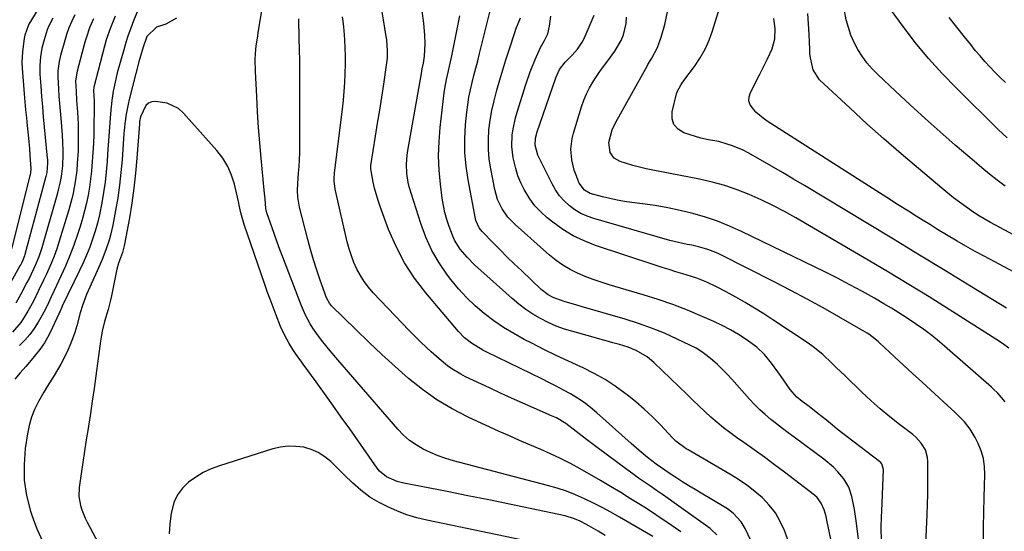
# Model space of a CAD drawing. Units: inches. Extents: x 1841548 to 1846976, y 463402 to 468690.
# Drawn here: x 1842188 to 1842553, y 467214 to 467404 of the extents above; entities that cross this region are included whole.
import ezdxf

# ---------------------------------------------------------------- set-up
doc = ezdxf.new("R2010")
doc.units = ezdxf.units.IN
doc.header["$MEASUREMENT"] = 0
doc.layers.add('7', color=7, linetype='Continuous')
doc.layers.add('8', color=7, linetype='Continuous')

msp = doc.modelspace()

# ---------------------------------------------------------------- linework, layer by layer
at = {"layer": '7', "color": 18}
for points in [[(1842216.62, 467443.36, 1852), (1842191.56, 467402.3, 1852), (1842191.27, 467401.79, 1852), (1842190.04, 467398.33, 1852), (1842189.8, 467397.1, 1852), (1842189.12, 467392.24, 1852), (1842188.97, 467388.16, 1852), (1842189.06, 467386.11, 1852), (1842189.82, 467376.56, 1852), (1842190.07, 467373.6, 1852), (1842190.33, 467370.64, 1852), (1842190.62, 467367.68, 1852), (1842190.92, 467364.73, 1852), (1842191.26, 467361.39, 1852), (1842191.5, 467358.81, 1852), (1842191.71, 467356.24, 1852), (1842191.91, 467353.66, 1852), (1842192.23, 467348.9, 1852), (1842192.14, 467347.3, 1852), (1842192, 467346.52, 1852), (1842191.91, 467346.13, 1852), (1842185.06, 467319.16, 1852)], [(1842554.15, 467360.29, 1872), (1842550.85, 467363.37, 1872), (1842535.38, 467378.62, 1872), (1842530.13, 467384.05, 1872), (1842525.06, 467389.65, 1872), (1842520.28, 467395.48, 1872), (1842515.68, 467401.47, 1872), (1842508.06, 467411.92, 1872)], [(1842232.02, 467407.75, 1842), (1842230.31, 467403.56, 1842), (1842229.29, 467400.92, 1842), (1842228.34, 467398.26, 1842), (1842227.48, 467395.57, 1842), (1842226.68, 467392.86, 1842), (1842224.31, 467384.27, 1842), (1842223.47, 467380.9, 1842), (1842222.78, 467377.5, 1842), (1842222.27, 467374.06, 1842), (1842221.92, 467370.6, 1842), (1842221.7, 467367.47, 1842), (1842221.46, 467364.16, 1842), (1842221.22, 467360.86, 1842), (1842220.98, 467357.56, 1842), (1842220.74, 467354.26, 1842), (1842220.54, 467351.49, 1842), (1842220.19, 467347.65, 1842), (1842219.77, 467343.82, 1842), (1842219.21, 467340, 1842), (1842218.58, 467336.2, 1842), (1842217.69, 467331.73, 1842), (1842216.96, 467328.67, 1842), (1842216.1, 467325.65, 1842), (1842215.15, 467322.65, 1842), (1842214.08, 467319.69, 1842), (1842212.93, 467316.77, 1842), (1842211.67, 467313.88, 1842), (1842210.34, 467311.03, 1842), (1842203.89, 467297.85, 1842), (1842203.72, 467297.5, 1842), (1842203.11, 467296.07, 1842), (1842202.81, 467295.35, 1842), (1842202.65, 467295, 1842), (1842200.35, 467289.91, 1842), (1842198.93, 467287.08, 1842), (1842197.36, 467284.35, 1842), (1842195.56, 467281.76, 1842), (1842192.45, 467277.89, 1842), (1842190.42, 467275.53, 1842), (1842188.37, 467273.19, 1842), (1842186.28, 467270.88, 1842)], [(1842459.94, 467209.41, 1846), (1842457.07, 467215.51, 1846), (1842455.65, 467217.95, 1846), (1842452.77, 467221.05, 1846), (1842450.52, 467222.77, 1846), (1842449.32, 467223.53, 1846), (1842440.77, 467228.56, 1846), (1842438.48, 467229.92, 1846), (1842436.21, 467231.31, 1846), (1842433.96, 467232.73, 1846), (1842431.73, 467234.17, 1846), (1842428.92, 467236.02, 1846), (1842425.67, 467238.2, 1846), (1842424.07, 467239.34, 1846), (1842420.92, 467241.84, 1846), (1842417.83, 467244.4, 1846), (1842414.8, 467247.04, 1846), (1842402.08, 467258.4, 1846), (1842399.78, 467260.33, 1846), (1842397.4, 467262.15, 1846), (1842394.9, 467263.8, 1846), (1842392.33, 467265.35, 1846), (1842389.68, 467266.79, 1846), (1842387.02, 467268.2, 1846), (1842384.34, 467269.57, 1846), (1842381.64, 467270.91, 1846), (1842361.26, 467280.79, 1846), (1842359.8, 467281.54, 1846), (1842355.61, 467284.11, 1846), (1842353.05, 467286.15, 1846), (1842350.78, 467288.5, 1846), (1842338.67, 467302.78, 1846), (1842334.52, 467308.23, 1846), (1842330.77, 467313.92, 1846), (1842327.64, 467319.98, 1846), (1842324.91, 467326.27, 1846), (1842321.74, 467334.81, 1846), (1842320.98, 467337.03, 1846), (1842319.7, 467341.55, 1846), (1842319.2, 467343.85, 1846), (1842318.39, 467347.98, 1846), (1842318.3, 467348.73, 1846), (1842318.31, 467349.74, 1846), (1842318.35, 467349.99, 1846), (1842320.07, 467360.87, 1846), (1842320.83, 467365.69, 1846), (1842321.59, 467370.51, 1846), (1842322.34, 467375.33, 1846), (1842323.09, 467380.16, 1846), (1842324.17, 467387.15, 1846), (1842324.47, 467389.81, 1846), (1842324.54, 467392.49, 1846), (1842324.24, 467396.51, 1846), (1842324.04, 467397.84, 1846), (1842322.99, 467404, 1846), (1842322.27, 467408.41, 1846)], [(1842473.37, 467209.95, 1848), (1842471.62, 467214.73, 1848), (1842470.1, 467218.1, 1848), (1842468.29, 467221.28, 1848), (1842466.03, 467224.15, 1848), (1842463.48, 467226.83, 1848), (1842460.62, 467229.25, 1848), (1842457.67, 467231.55, 1848), (1842454.59, 467233.66, 1848), (1842451.41, 467235.64, 1848), (1842435.97, 467244.6, 1848), (1842435.17, 467245.08, 1848), (1842431.42, 467247.85, 1848), (1842430.08, 467249.15, 1848), (1842425.64, 467253.86, 1848), (1842422.71, 467256.82, 1848), (1842419.69, 467259.69, 1848), (1842416.55, 467262.42, 1848), (1842413.32, 467265.05, 1848), (1842412.65, 467265.57, 1848), (1842408.94, 467268.25, 1848), (1842405.12, 467270.75, 1848), (1842401.13, 467272.97, 1848), (1842397.03, 467275, 1848), (1842396.19, 467275.38, 1848), (1842391.6, 467277.49, 1848), (1842387.03, 467279.65, 1848), (1842382.49, 467281.87, 1848), (1842377.98, 467284.14, 1848), (1842375.18, 467285.56, 1848), (1842371.29, 467287.7, 1848), (1842367.5, 467289.98, 1848), (1842363.86, 467292.49, 1848), (1842360.32, 467295.15, 1848), (1842356.96, 467298.04, 1848), (1842353.76, 467301.08, 1848), (1842350.8, 467304.34, 1848), (1842347.99, 467307.77, 1848), (1842346.75, 467309.4, 1848), (1842343.69, 467313.88, 1848), (1842340.97, 467318.53, 1848), (1842338.74, 467323.45, 1848), (1842336.84, 467328.53, 1848), (1842332.56, 467342.11, 1848), (1842332.12, 467343.75, 1848), (1842331.6, 467347.07, 1848), (1842331.55, 467350.45, 1848), (1842331.83, 467353.82, 1848), (1842332.07, 467355.5, 1848), (1842337.06, 467384.11, 1848), (1842337.39, 467385.76, 1848), (1842337.84, 467387.95, 1848), (1842338.21, 467390.52, 1848), (1842338.5, 467395.22, 1848), (1842338.37, 467398.16, 1848), (1842337.97, 467402.67, 1848), (1842337.33, 467407.14, 1848)], [(1842499.41, 467208.55, 1852), (1842498.2, 467218.29, 1852), (1842497.57, 467222.54, 1852), (1842496.62, 467227.41, 1852), (1842495.49, 467230.8, 1852), (1842493.64, 467233.85, 1852), (1842491.46, 467236.51, 1852), (1842489.86, 467238.21, 1852), (1842486.28, 467241.23, 1852), (1842475.24, 467249.28, 1852), (1842473.04, 467250.91, 1852), (1842470.86, 467252.55, 1852), (1842468.71, 467254.22, 1852), (1842466.56, 467255.92, 1852), (1842464.48, 467257.68, 1852), (1842462.46, 467259.5, 1852), (1842460.54, 467261.43, 1852), (1842458.68, 467263.42, 1852), (1842452.17, 467270.77, 1852), (1842450.45, 467272.63, 1852), (1842448.69, 467274.45, 1852), (1842446.87, 467276.21, 1852), (1842445, 467277.92, 1852), (1842443.04, 467279.51, 1852), (1842441.01, 467280.98, 1852), (1842438.85, 467282.28, 1852), (1842436.62, 467283.45, 1852), (1842431.86, 467285.71, 1852), (1842427.14, 467287.81, 1852), (1842422.36, 467289.75, 1852), (1842417.5, 467291.47, 1852), (1842412.58, 467293.03, 1852), (1842396.31, 467297.78, 1852), (1842394.73, 467298.24, 1852), (1842389.99, 467299.59, 1852), (1842385.9, 467301.05, 1852), (1842384.03, 467302.12, 1852), (1842381.5, 467304.11, 1852), (1842374.12, 467311.06, 1852), (1842371.49, 467313.57, 1852), (1842368.89, 467316.09, 1852), (1842366.32, 467318.65, 1852), (1842363.77, 467321.23, 1852), (1842359.53, 467325.57, 1852), (1842358.41, 467326.95, 1852), (1842357.26, 467329.65, 1852), (1842354.38, 467344.67, 1852), (1842353.64, 467349.74, 1852), (1842353.18, 467354.82, 1852), (1842353.17, 467359.92, 1852), (1842353.44, 467365.04, 1852), (1842353.9, 467369.74, 1852), (1842354.23, 467372.5, 1852), (1842354.66, 467375.25, 1852), (1842355.21, 467377.98, 1852), (1842355.84, 467380.69, 1852), (1842356.54, 467383.39, 1852), (1842357.24, 467386.09, 1852), (1842357.92, 467388.8, 1852), (1842358.61, 467391.5, 1852), (1842362.95, 467408.74, 1852)], [(1842554.81, 467282.37, 1862), (1842552.43, 467284.01, 1862), (1842550.01, 467285.6, 1862), (1842532.75, 467296.6, 1862), (1842525.3, 467301.28, 1862), (1842517.81, 467305.91, 1862), (1842510.27, 467310.45, 1862), (1842502.7, 467314.94, 1862), (1842475.9, 467330.58, 1862), (1842471.67, 467332.95, 1862), (1842467.38, 467335.2, 1862), (1842463.01, 467337.28, 1862), (1842458.58, 467339.24, 1862), (1842454.06, 467340.98, 1862), (1842449.49, 467342.53, 1862), (1842444.83, 467343.8, 1862), (1842440.11, 467344.87, 1862), (1842422.83, 467348.26, 1862), (1842420.35, 467348.79, 1862), (1842417.88, 467349.38, 1862), (1842415.44, 467350.05, 1862), (1842410.72, 467351.51, 1862), (1842408.55, 467352.76, 1862), (1842407.08, 467354.79, 1862), (1842406.5, 467358.55, 1862), (1842407.83, 467363.2, 1862), (1842409.17, 467366, 1862), (1842420.69, 467386.77, 1862), (1842421.04, 467387.37, 1862), (1842422.52, 467389.7, 1862), (1842424.59, 467393.67, 1862), (1842425.94, 467397.53, 1862), (1842427.32, 467402.17, 1862), (1842428.28, 467406.92, 1862)], [(1842553.96, 467297.16, 1864), (1842541.04, 467305.06, 1864), (1842531.4, 467310.94, 1864), (1842521.74, 467316.81, 1864), (1842512.08, 467322.66, 1864), (1842502.41, 467328.5, 1864), (1842479.09, 467342.54, 1864), (1842475.02, 467344.96, 1864), (1842470.94, 467347.37, 1864), (1842466.84, 467349.73, 1864), (1842462.73, 467352.08, 1864), (1842458.14, 467354.67, 1864), (1842456.28, 467355.64, 1864), (1842452.44, 467357.28, 1864), (1842450.46, 467357.95, 1864), (1842447.37, 467358.85, 1864), (1842443.49, 467359.45, 1864), (1842440.62, 467360.11, 1864), (1842434.34, 467362.15, 1864), (1842432.21, 467363.48, 1864), (1842430.67, 467365.16, 1864), (1842430.04, 467367.33, 1864), (1842430.01, 467369.85, 1864), (1842431.6, 467376.58, 1864), (1842431.82, 467377.32, 1864), (1842433.29, 467380.04, 1864), (1842434.66, 467381.94, 1864), (1842438.25, 467386.71, 1864), (1842440.34, 467389.82, 1864), (1842442.2, 467393.03, 1864), (1842443.71, 467396.43, 1864), (1842444.99, 467399.94, 1864), (1842448.03, 467409.86, 1864)], [(1842215.51, 467404.35, 1846), (1842214.05, 467400.96, 1846), (1842212.84, 467397.48, 1846), (1842212.33, 467395.71, 1846), (1842209.45, 467384.91, 1846), (1842208.88, 467381.42, 1846), (1842209.02, 467377.43, 1846), (1842209.25, 467374.14, 1846), (1842209.56, 467369.71, 1846), (1842209.79, 467365.27, 1846), (1842209.86, 467360.83, 1846), (1842209.83, 467357.79, 1846), (1842209.77, 467355.43, 1846), (1842209.5, 467350.72, 1846), (1842209.28, 467348.13, 1846), (1842208.73, 467343.92, 1846), (1842207.95, 467339.74, 1846), (1842207.48, 467337.67, 1846), (1842206.35, 467333.58, 1846), (1842202.81, 467321.96, 1846), (1842201.89, 467319.15, 1846), (1842200.89, 467316.38, 1846), (1842199.78, 467313.64, 1846), (1842197.92, 467309.49, 1846), (1842197, 467307.53, 1846), (1842195.15, 467303.63, 1846), (1842193.24, 467299.77, 1846), (1842191.17, 467295.99, 1846), (1842189.85, 467293.77, 1846), (1842188.52, 467291.83, 1846), (1842185.48, 467288.26, 1846)], [(1842208.59, 467405.8, 1848), (1842207.41, 467403.41, 1848), (1842206.34, 467400.97, 1848), (1842205.44, 467398.47, 1848), (1842205.06, 467397.19, 1848), (1842203.27, 467390.78, 1848), (1842202.73, 467388.51, 1848), (1842202.27, 467385.04, 1848), (1842202.22, 467382.71, 1848), (1842202.49, 467378.42, 1848), (1842202.69, 467375.69, 1848), (1842202.9, 467372.96, 1848), (1842203.11, 467370.23, 1848), (1842203.34, 467367.51, 1848), (1842203.86, 467361.35, 1848), (1842204.05, 467358.47, 1848), (1842204.13, 467355.59, 1848), (1842204.13, 467354.12, 1848), (1842203.96, 467349.91, 1848), (1842203.5, 467345.87, 1848), (1842203.03, 467343.39, 1848), (1842202.45, 467340.94, 1848), (1842202.12, 467339.72, 1848), (1842196.3, 467319.49, 1848), (1842195.21, 467316.16, 1848), (1842193.88, 467312.92, 1848), (1842193.14, 467311.33, 1848), (1842191.6, 467308.17, 1848), (1842190.8, 467306.61, 1848), (1842188.59, 467302.37, 1848), (1842186.7, 467298.95, 1848)], [(1842223.54, 467405.27, 1844), (1842221.74, 467400.94, 1844), (1842220.24, 467396.51, 1844), (1842219.61, 467394.25, 1844), (1842215.68, 467378.98, 1844), (1842215.5, 467377.79, 1844), (1842215.71, 467373.78, 1844), (1842215.76, 467370.7, 1844), (1842215.65, 467364.79, 1844), (1842215.57, 467361.47, 1844), (1842215.44, 467358.15, 1844), (1842215.27, 467354.84, 1844), (1842215.05, 467351.52, 1844), (1842214.74, 467347.89, 1844), (1842214.4, 467344.92, 1844), (1842213.97, 467341.96, 1844), (1842213.47, 467339.02, 1844), (1842212.87, 467336.09, 1844), (1842212.2, 467333.18, 1844), (1842211.41, 467330.31, 1844), (1842210.54, 467327.45, 1844), (1842209.58, 467324.46, 1844), (1842208.22, 467320.51, 1844), (1842206.75, 467316.6, 1844), (1842205.13, 467312.75, 1844), (1842203.41, 467308.94, 1844), (1842200.9, 467303.67, 1844), (1842199.82, 467301.37, 1844), (1842198.77, 467299.06, 1844), (1842197.68, 467296.77, 1844), (1842196.47, 467294.54, 1844), (1842194.97, 467291.93, 1844), (1842193.48, 467289.6, 1844), (1842191.86, 467287.38, 1844), (1842190.05, 467285.32, 1844), (1842188.11, 467283.36, 1844)], [(1842433.27, 467214.23, 1842), (1842431.22, 467215.65, 1842), (1842428.4, 467217.58, 1842), (1842425.57, 467219.49, 1842), (1842422.71, 467221.37, 1842), (1842419.84, 467223.23, 1842), (1842418.29, 467224.21, 1842), (1842414.62, 467226.52, 1842), (1842410.93, 467228.8, 1842), (1842407.21, 467231.03, 1842), (1842403.47, 467233.23, 1842), (1842395.96, 467237.57, 1842), (1842392.33, 467239.57, 1842), (1842388.66, 467241.47, 1842), (1842384.91, 467243.22, 1842), (1842381.11, 467244.87, 1842), (1842377.29, 467246.48, 1842), (1842373.47, 467248.11, 1842), (1842369.68, 467249.78, 1842), (1842365.91, 467251.49, 1842), (1842354.37, 467256.79, 1842), (1842348.48, 467259.81, 1842), (1842342.8, 467263.15, 1842), (1842337.42, 467266.97, 1842), (1842332.25, 467271.1, 1842), (1842327.28, 467275.52, 1842), (1842322.36, 467280, 1842), (1842317.52, 467284.57, 1842), (1842312.74, 467289.2, 1842), (1842303.78, 467298.04, 1842), (1842302.93, 467299.02, 1842), (1842301.92, 467300.91, 1842), (1842299.55, 467307.54, 1842), (1842298.27, 467311.27, 1842), (1842297.06, 467315.03, 1842), (1842295.96, 467318.82, 1842), (1842294.92, 467322.63, 1842), (1842291.85, 467334.51, 1842), (1842291.23, 467338.25, 1842), (1842291.16, 467340.79, 1842), (1842291.24, 467343.33, 1842), (1842291.54, 467347.1, 1842), (1842291.73, 467349.62, 1842), (1842291.87, 467352.14, 1842), (1842291.95, 467354.66, 1842), (1842291.99, 467357.18, 1842), (1842292.04, 467380.59, 1842), (1842292.03, 467384.7, 1842), (1842291.99, 467388.81, 1842), (1842291.91, 467392.93, 1842), (1842291.79, 467397.04, 1842), (1842291.56, 467404.34, 1842)], [(1842446.6, 467213.14, 1844), (1842444.51, 467215.11, 1844), (1842444.05, 467215.46, 1844), (1842430.77, 467225.02, 1844), (1842428.59, 467226.57, 1844), (1842426.4, 467228.11, 1844), (1842424.2, 467229.63, 1844), (1842421.99, 467231.14, 1844), (1842419.79, 467232.65, 1844), (1842417.59, 467234.18, 1844), (1842415.42, 467235.74, 1844), (1842413.26, 467237.32, 1844), (1842402.2, 467245.49, 1844), (1842398.29, 467248.44, 1844), (1842394.42, 467251.47, 1844), (1842390.54, 467254.46, 1844), (1842387.12, 467256.46, 1844), (1842385.33, 467257.29, 1844), (1842378.81, 467260.11, 1844), (1842374.65, 467261.93, 1844), (1842370.5, 467263.77, 1844), (1842366.37, 467265.66, 1844), (1842362.25, 467267.57, 1844), (1842353.39, 467271.73, 1844), (1842351.64, 467272.63, 1844), (1842348.29, 467274.68, 1844), (1842346.7, 467275.83, 1844), (1842343.64, 467278.32, 1844), (1842340.69, 467280.95, 1844), (1842338.98, 467282.55, 1844), (1842336.71, 467284.72, 1844), (1842334.45, 467286.91, 1844), (1842332.24, 467289.15, 1844), (1842330.06, 467291.41, 1844), (1842319.19, 467302.86, 1844), (1842317.45, 467304.88, 1844), (1842315.83, 467307, 1844), (1842314.42, 467309.25, 1844), (1842313.14, 467311.6, 1844), (1842312.05, 467314.05, 1844), (1842311.08, 467316.54, 1844), (1842310.28, 467319.09, 1844), (1842309.59, 467321.69, 1844), (1842305.13, 467341.26, 1844), (1842304.75, 467344.26, 1844), (1842304.76, 467345.78, 1844), (1842304.81, 467346.53, 1844), (1842304.89, 467347.29, 1844), (1842307.78, 467370.9, 1844), (1842308.14, 467374.17, 1844), (1842308.45, 467377.45, 1844), (1842308.67, 467380.73, 1844), (1842308.85, 467384.01, 1844), (1842308.94, 467387.6, 1844), (1842308.94, 467390.59, 1844), (1842308.84, 467393.58, 1844), (1842308.67, 467396.56, 1844), (1842308.38, 467400.02, 1844), (1842308.13, 467402.52, 1844), (1842307.83, 467405.01, 1844)], [(1842507.56, 467211.16, 1854), (1842507.54, 467215.73, 1854), (1842507.63, 467219.9, 1854), (1842507.71, 467221.97, 1854), (1842508.4, 467237.35, 1854), (1842507.8, 467239.42, 1854), (1842507.24, 467240.08, 1854), (1842506.9, 467240.37, 1854), (1842494.93, 467249.45, 1854), (1842491.24, 467252.3, 1854), (1842489.42, 467253.76, 1854), (1842487.17, 467255.59, 1854), (1842483.98, 467258.15, 1854), (1842480.74, 467260.65, 1854), (1842478.2, 467262.58, 1854), (1842476.1, 467264.29, 1854), (1842473.7, 467266.96, 1854), (1842470.37, 467271.82, 1854), (1842469.21, 467273.49, 1854), (1842466.82, 467276.79, 1854), (1842464.28, 467279.96, 1854), (1842461.36, 467282.72, 1854), (1842457.44, 467285.5, 1854), (1842454.56, 467287.35, 1854), (1842451.62, 467289.09, 1854), (1842448.59, 467290.67, 1854), (1842445.5, 467292.14, 1854), (1842441.1, 467294.09, 1854), (1842435.73, 467296.34, 1854), (1842430.31, 467298.45, 1854), (1842424.8, 467300.35, 1854), (1842419.25, 467302.1, 1854), (1842406.61, 467305.81, 1854), (1842403.64, 467306.75, 1854), (1842400.69, 467307.76, 1854), (1842397.8, 467308.9, 1854), (1842394.93, 467310.11, 1854), (1842392.16, 467311.5, 1854), (1842389.49, 467313.05, 1854), (1842386.97, 467314.84, 1854), (1842384.56, 467316.79, 1854), (1842371.78, 467328.08, 1854), (1842369.13, 467330.84, 1854), (1842366.96, 467333.98, 1854), (1842365.32, 467337.42, 1854), (1842364.27, 467341.09, 1854), (1842362.75, 467348.75, 1854), (1842362.21, 467352.33, 1854), (1842361.88, 467355.93, 1854), (1842361.89, 467359.54, 1854), (1842362.11, 467363.16, 1854), (1842362.59, 467366.77, 1854), (1842363.2, 467370.35, 1854), (1842363.98, 467373.9, 1854), (1842364.89, 467377.43, 1854), (1842365.03, 467377.92, 1854), (1842366.12, 467381.67, 1854), (1842367.23, 467385.41, 1854), (1842368.38, 467389.13, 1854), (1842369.56, 467392.85, 1854), (1842371.77, 467399.68, 1854), (1842372.06, 467400.53, 1854), (1842373.73, 467404.68, 1854)], [(1842523.72, 467201.14, 1856), (1842524.57, 467220.64, 1856), (1842524.7, 467224.43, 1856), (1842524.8, 467228.22, 1856), (1842524.84, 467232.01, 1856), (1842524.85, 467235.8, 1856), (1842524.82, 467240.37, 1856), (1842524.68, 467241.84, 1856), (1842523.87, 467244.62, 1856), (1842522.32, 467247.14, 1856), (1842520.31, 467249.33, 1856), (1842519.18, 467250.3, 1856), (1842514.27, 467254.03, 1856), (1842510.68, 467256.87, 1856), (1842507.15, 467259.8, 1856), (1842503.73, 467262.84, 1856), (1842500.38, 467265.96, 1856), (1842494.09, 467272.02, 1856), (1842490.81, 467275.21, 1856), (1842489.17, 467276.81, 1856), (1842485.87, 467279.97, 1856), (1842482.33, 467282.84, 1856), (1842480.47, 467284.16, 1856), (1842467.36, 467292.85, 1856), (1842463.98, 467295.03, 1856), (1842460.56, 467297.16, 1856), (1842457.1, 467299.2, 1856), (1842453.6, 467301.19, 1856), (1842450.08, 467303.13, 1856), (1842446.51, 467305, 1856), (1842442.87, 467306.73, 1856), (1842439.14, 467308.25, 1856), (1842437.23, 467308.91, 1856), (1842434.01, 467309.89, 1856), (1842431.43, 467310.65, 1856), (1842428.85, 467311.43, 1856), (1842426.29, 467312.25, 1856), (1842423.72, 467313.08, 1856), (1842401.64, 467320.39, 1856), (1842397.41, 467322.04, 1856), (1842393.33, 467323.97, 1856), (1842389.48, 467326.33, 1856), (1842385.78, 467328.96, 1856), (1842383.67, 467330.63, 1856), (1842381.29, 467332.77, 1856), (1842379.11, 467335.08, 1856), (1842377.23, 467337.63, 1856), (1842375.14, 467341.12, 1856), (1842373.93, 467343.63, 1856), (1842372.86, 467346.19, 1856), (1842372.03, 467348.83, 1856), (1842371.08, 467352.79, 1856), (1842370.55, 467357.03, 1856), (1842370.72, 467361.31, 1856), (1842371.03, 467363.44, 1856), (1842371.94, 467367.64, 1856), (1842372.52, 467369.72, 1856), (1842375.76, 467380.06, 1856), (1842377.35, 467384.71, 1856), (1842379.18, 467389.26, 1856), (1842381.23, 467393.72, 1856), (1842382.65, 467396.25, 1856), (1842383.87, 467398.83, 1856), (1842384.53, 467401.62, 1856), (1842385.01, 467405.35, 1856)], [(1842545.48, 467210.75, 1858), (1842545.44, 467216.14, 1858), (1842545.51, 467221.54, 1858), (1842545.65, 467226.94, 1858), (1842545.95, 467235.5, 1858), (1842545.83, 467238.48, 1858), (1842545.42, 467241.4, 1858), (1842544.59, 467244.22, 1858), (1842543.46, 467246.98, 1858), (1842542.31, 467249.27, 1858), (1842540.54, 467252.26, 1858), (1842538.36, 467254.96, 1858), (1842537.15, 467256.23, 1858), (1842534.67, 467258.69, 1858), (1842533.39, 467259.88, 1858), (1842525.87, 467266.75, 1858), (1842522.52, 467269.83, 1858), (1842519.16, 467272.92, 1858), (1842515.82, 467276.01, 1858), (1842512.48, 467279.12, 1858), (1842506.88, 467284.35, 1858), (1842506.34, 467284.83, 1858), (1842504.09, 467286.64, 1858), (1842502.88, 467287.44, 1858), (1842502.27, 467287.81, 1858), (1842491.81, 467293.87, 1858), (1842485.93, 467297.22, 1858), (1842480.01, 467300.49, 1858), (1842474.04, 467303.67, 1858), (1842468.03, 467306.77, 1858), (1842447.56, 467317.13, 1858), (1842446.16, 467317.79, 1858), (1842443.29, 467318.91, 1858), (1842440.32, 467319.79, 1858), (1842437.3, 467320.47, 1858), (1842435.56, 467320.78, 1858), (1842430.7, 467321.81, 1858), (1842429.11, 467322.24, 1858), (1842400.99, 467330.33, 1858), (1842398.54, 467331.21, 1858), (1842396.19, 467332.26, 1858), (1842393.98, 467333.6, 1858), (1842391.87, 467335.12, 1858), (1842389.98, 467336.9, 1858), (1842388.25, 467338.81, 1858), (1842386.78, 467340.93, 1858), (1842385.49, 467343.18, 1858), (1842380.62, 467353.07, 1858), (1842380.26, 467353.88, 1858), (1842379.26, 467357.47, 1858), (1842379.37, 467360.17, 1858), (1842379.69, 467361.5, 1858), (1842379.89, 467362.15, 1858), (1842386.93, 467382.51, 1858), (1842388.23, 467385.52, 1858), (1842390.36, 467388.24, 1858), (1842393, 467390.87, 1858), (1842394.94, 467393.06, 1858), (1842396.67, 467395.69, 1858), (1842397.39, 467397.1, 1858), (1842401.15, 467405.65, 1858)], [(1842566.03, 467305.51, 1866), (1842545.68, 467316.35, 1866), (1842542.3, 467318.19, 1866), (1842538.94, 467320.06, 1866), (1842535.62, 467321.99, 1866), (1842532.31, 467323.95, 1866), (1842528.38, 467326.34, 1866), (1842525.75, 467327.96, 1866), (1842523.12, 467329.59, 1866), (1842520.5, 467331.24, 1866), (1842517.64, 467333.04, 1866), (1842513.6, 467335.6, 1866), (1842509.55, 467338.16, 1866), (1842505.51, 467340.73, 1866), (1842501.48, 467343.3, 1866), (1842465.21, 467366.46, 1866), (1842463.74, 467367.49, 1866), (1842461.02, 467369.81, 1866), (1842458.94, 467372.5, 1866), (1842458.48, 467373.94, 1866), (1842458.56, 467375.45, 1866), (1842459.02, 467377.01, 1866), (1842462.42, 467383.6, 1866), (1842463.42, 467385.58, 1866), (1842465.36, 467389.57, 1866), (1842467.06, 467393.26, 1866), (1842468.12, 467396.92, 1866), (1842468.23, 467400.77, 1866), (1842467.7, 467404.48, 1866)], [(1842568.77, 467317.71, 1868), (1842548.07, 467328.85, 1868), (1842545.67, 467330.21, 1868), (1842543.3, 467331.63, 1868), (1842541, 467333.15, 1868), (1842538.73, 467334.74, 1868), (1842536.52, 467336.39, 1868), (1842534.32, 467338.07, 1868), (1842532.16, 467339.8, 1868), (1842530.02, 467341.55, 1868), (1842521.31, 467348.83, 1868), (1842514.88, 467354.3, 1868), (1842508.51, 467359.84, 1868), (1842502.24, 467365.48, 1868), (1842496.02, 467371.19, 1868), (1842484.69, 467381.78, 1868), (1842482.23, 467385.45, 1868), (1842481.25, 467389.9, 1868), (1842481.1, 467391.43, 1868), (1842481, 467392.96, 1868), (1842480.8, 467398.6, 1868), (1842480.58, 467402.49, 1868), (1842480.26, 467406.36, 1868)], [(1842553.53, 467380.74, 1874), (1842551.59, 467382.64, 1874), (1842549.68, 467384.58, 1874), (1842547.79, 467386.54, 1874), (1842545.95, 467388.54, 1874), (1842544.15, 467390.57, 1874), (1842542.4, 467392.65, 1874), (1842540.69, 467394.77, 1874), (1842538.39, 467397.68, 1874), (1842535.54, 467401.26, 1874), (1842532.69, 467404.84, 1874)], [(1842405.18, 467212.89, 1838), (1842402.55, 467214.47, 1838), (1842399.07, 467216.54, 1838), (1842398.05, 467217.13, 1838), (1842395.94, 467218.21, 1838), (1842393.77, 467219.14, 1838), (1842390.37, 467220.14, 1838), (1842377.35, 467222.9, 1838), (1842369.67, 467224.51, 1838), (1842361.99, 467226.09, 1838), (1842354.3, 467227.64, 1838), (1842346.6, 467229.15, 1838), (1842330.48, 467232.28, 1838), (1842328.05, 467232.91, 1838), (1842324.06, 467234.63, 1838), (1842321.5, 467236.8, 1838), (1842320.67, 467237.87, 1838), (1842310.47, 467252.38, 1838), (1842307.37, 467256.77, 1838), (1842304.26, 467261.14, 1838), (1842301.12, 467265.51, 1838), (1842297.98, 467269.86, 1838), (1842293.21, 467276.41, 1838), (1842292.44, 467277.48, 1838), (1842290.9, 467279.62, 1838), (1842289.39, 467281.79, 1838), (1842288, 467284.03, 1838), (1842286.25, 467287.3, 1838), (1842284.85, 467290.34, 1838), (1842283.17, 467294.58, 1838), (1842282.06, 467297.5, 1838), (1842280.97, 467300.42, 1838), (1842279.91, 467303.36, 1838), (1842278.88, 467306.3, 1838), (1842271.39, 467328.16, 1838), (1842270.15, 467332.42, 1838), (1842269.54, 467335.29, 1838), (1842269.27, 467336.71, 1838), (1842267.75, 467343.05, 1838), (1842266.66, 467346.45, 1838), (1842265.26, 467349.68, 1838), (1842263.4, 467352.68, 1838), (1842261.23, 467355.51, 1838), (1842248.83, 467369.42, 1838), (1842247, 467371.05, 1838), (1842242.77, 467373.14, 1838), (1842238.51, 467373.76, 1838), (1842237.08, 467373.58, 1838), (1842235.84, 467373.12, 1838), (1842234.85, 467372.22, 1838), (1842232.86, 467368.05, 1838), (1842232.58, 467366.28, 1838), (1842232.5, 467365.38, 1838), (1842231.59, 467352.75, 1838), (1842231.1, 467347.17, 1838), (1842230.49, 467341.62, 1838), (1842229.71, 467336.08, 1838), (1842228.8, 467330.56, 1838), (1842227.05, 467320.8, 1838), (1842226.92, 467320.17, 1838), (1842226.19, 467317.71, 1838), (1842224.78, 467313.79, 1838), (1842224.14, 467311.54, 1838), (1842223.88, 467310.4, 1838), (1842222.13, 467301.66, 1838), (1842221.7, 467299.66, 1838), (1842220.92, 467296.69, 1838), (1842219.59, 467292.15, 1838), (1842218.67, 467288.57, 1838), (1842218.04, 467284.92, 1838), (1842216.33, 467272.01, 1838), (1842215.69, 467267.36, 1838), (1842215.03, 467262.72, 1838), (1842214.34, 467258.07, 1838), (1842213.62, 467253.44, 1838), (1842213.48, 467252.58, 1838), (1842212.82, 467248.37, 1838), (1842212.17, 467244.16, 1838), (1842211.55, 467239.95, 1838), (1842210.94, 467235.73, 1838), (1842210.21, 467230.64, 1838), (1842210.08, 467227.32, 1838), (1842210.62, 467224.04, 1838), (1842211.11, 467222.44, 1838), (1842212.35, 467219.33, 1838), (1842213.1, 467217.82, 1838), (1842218.32, 467208.12, 1838)], [(1842373.98, 467211.31, 1836), (1842339.09, 467218.57, 1836), (1842335.37, 467219.5, 1836), (1842331.71, 467220.6, 1836), (1842328.15, 467221.98, 1836), (1842324.64, 467223.54, 1836), (1842321.44, 467225.1, 1836), (1842317.88, 467227.16, 1836), (1842314.63, 467229.67, 1836), (1842311.57, 467232.44, 1836), (1842308.57, 467235.3, 1836), (1842303.46, 467240.28, 1836), (1842301.22, 467242.11, 1836), (1842298.83, 467243.65, 1836), (1842296.2, 467244.76, 1836), (1842293.42, 467245.58, 1836), (1842290.54, 467245.93, 1836), (1842287.66, 467246, 1836), (1842284.81, 467245.63, 1836), (1842281.98, 467244.97, 1836), (1842262.17, 467238.73, 1836), (1842259.11, 467237.58, 1836), (1842256.16, 467236.22, 1836), (1842253.39, 467234.54, 1836), (1842250.72, 467232.66, 1836), (1842248.46, 467230.42, 1836), (1842246.6, 467227.95, 1836), (1842245.32, 467225.13, 1836), (1842244.25, 467221.04, 1836), (1842243.78, 467217.27, 1836), (1842243.54, 467213.49, 1836)]]:
    msp.add_polyline3d(points, dxfattribs=at)
at = {"layer": '8', "color": 18}
for points in [[(1842422.8, 467212.51, 1840), (1842410.47, 467219.74, 1840), (1842407.29, 467221.55, 1840), (1842404.08, 467223.29, 1840), (1842400.83, 467224.95, 1840), (1842397.54, 467226.54, 1840), (1842394.2, 467228, 1840), (1842390.8, 467229.33, 1840), (1842387.35, 467230.47, 1840), (1842383.84, 467231.49, 1840), (1842349.01, 467240.6, 1840), (1842346.1, 467241.47, 1840), (1842343.24, 467242.45, 1840), (1842340.45, 467243.62, 1840), (1842337.71, 467244.92, 1840), (1842335.11, 467246.45, 1840), (1842332.66, 467248.16, 1840), (1842330.42, 467250.14, 1840), (1842328.32, 467252.3, 1840), (1842306.12, 467277.95, 1840), (1842303.27, 467281.31, 1840), (1842300.47, 467284.71, 1840), (1842298.9, 467286.72, 1840), (1842296.81, 467289.76, 1840), (1842295.84, 467291.34, 1840), (1842294.12, 467294.6, 1840), (1842292.65, 467297.99, 1840), (1842285.69, 467316.04, 1840), (1842284.63, 467318.82, 1840), (1842283.59, 467321.6, 1840), (1842282.58, 467324.4, 1840), (1842281.59, 467327.21, 1840), (1842279.9, 467332.03, 1840), (1842279.78, 467332.43, 1840), (1842279.41, 467334.06, 1840), (1842279.1, 467337.65, 1840), (1842278.92, 467339.77, 1840), (1842278.82, 467340.83, 1840), (1842277.69, 467352.66, 1840), (1842277.18, 467358.39, 1840), (1842276.71, 467364.12, 1840), (1842276.33, 467369.85, 1840), (1842275.99, 467375.59, 1840), (1842275.5, 467384.85, 1840), (1842275.44, 467389.31, 1840), (1842275.55, 467391.53, 1840), (1842275.86, 467394.36, 1840), (1842276.25, 467397.17, 1840), (1842276.69, 467399.98, 1840), (1842280.47, 467423.02, 1840)], [(1842553.4, 467342.29, 1870), (1842550.51, 467344.55, 1870), (1842547.65, 467346.84, 1870), (1842544.82, 467349.18, 1870), (1842542.02, 467351.54, 1870), (1842534.97, 467357.58, 1870), (1842529.34, 467362.48, 1870), (1842523.76, 467367.43, 1870), (1842518.24, 467372.46, 1870), (1842512.77, 467377.54, 1870), (1842506.28, 467383.66, 1870), (1842504.19, 467385.8, 1870), (1842502.24, 467388.05, 1870), (1842500.49, 467390.45, 1870), (1842498.87, 467392.96, 1870), (1842497.48, 467395.6, 1870), (1842496.27, 467398.31, 1870), (1842495.33, 467401.12, 1870), (1842494.56, 467404, 1870), (1842493.6, 467408.6, 1870)], [(1842200.43, 467404.63, 1850), (1842198.94, 467401.73, 1850), (1842198.32, 467400.23, 1850), (1842197.19, 467396.58, 1850), (1842196.39, 467393.45, 1850), (1842195.84, 467390.26, 1850), (1842195.58, 467387.04, 1850), (1842195.58, 467385.43, 1850), (1842195.65, 467383.81, 1850), (1842195.96, 467379.42, 1850), (1842196.25, 467375.6, 1850), (1842196.55, 467371.79, 1850), (1842196.89, 467367.98, 1850), (1842197.24, 467364.17, 1850), (1842198.35, 467352.7, 1850), (1842198.39, 467352.25, 1850), (1842198.46, 467350.9, 1850), (1842198.19, 467347.43, 1850), (1842197.84, 467345.87, 1850), (1842190.04, 467317.05, 1850), (1842189.88, 467316.5, 1850), (1842189.27, 467314.88, 1850), (1842188.78, 467313.83, 1850), (1842188.52, 467313.32, 1850), (1842188.24, 467312.81, 1850), (1842182.6, 467302.69, 1850)], [(1842246.22, 467404.55, 1840), (1842242.34, 467402.38, 1840), (1842238.82, 467401.2, 1840), (1842235.29, 467397.77, 1840), (1842233.73, 467393.42, 1840), (1842232.88, 467390.44, 1840), (1842232.48, 467388.94, 1840), (1842228.72, 467374.47, 1840), (1842228.29, 467372.68, 1840), (1842227.6, 467369.06, 1840), (1842227.13, 467365.4, 1840), (1842226.78, 467361.73, 1840), (1842226.63, 467359.9, 1840), (1842226.07, 467352.11, 1840), (1842225.65, 467347.41, 1840), (1842225.13, 467342.72, 1840), (1842224.46, 467338.04, 1840), (1842223.69, 467333.38, 1840), (1842222.68, 467327.83, 1840), (1842221.85, 467324.12, 1840), (1842221.33, 467322.3, 1840), (1842220.1, 467318.7, 1840), (1842218.69, 467315.17, 1840), (1842217.93, 467313.43, 1840), (1842214.08, 467304.9, 1840), (1842212.95, 467302.23, 1840), (1842211.47, 467298.16, 1840), (1842210.61, 467295.39, 1840), (1842209.29, 467290.61, 1840), (1842208.54, 467288.15, 1840), (1842207.72, 467285.72, 1840), (1842206.77, 467283.33, 1840), (1842205.62, 467280.72, 1840), (1842203.41, 467276.38, 1840), (1842200.91, 467272.2, 1840), (1842198.31, 467268.07, 1840), (1842197.07, 467265.97, 1840), (1842195.09, 467262.51, 1840), (1842193.68, 467259.65, 1840), (1842192.49, 467256.72, 1840), (1842191.63, 467253.68, 1840), (1842190.99, 467250.55, 1840), (1842190.2, 467245.13, 1840), (1842189.75, 467239.27, 1840), (1842189.83, 467233.45, 1840), (1842190.69, 467227.69, 1840), (1842192.08, 467221.98, 1840), (1842192.58, 467220.4, 1840), (1842194.48, 467215.37, 1840), (1842196.72, 467210.51, 1840)], [(1842488.78, 467211.51, 1850), (1842487.36, 467218.6, 1850), (1842487.06, 467219.9, 1850), (1842486.31, 467222.47, 1850), (1842485.28, 467224.91, 1850), (1842483.73, 467226.97, 1850), (1842482.76, 467227.86, 1850), (1842471.69, 467236.33, 1850), (1842467.96, 467239.15, 1850), (1842464.2, 467241.93, 1850), (1842460.4, 467244.66, 1850), (1842456.57, 467247.36, 1850), (1842453.87, 467249.24, 1850), (1842451.41, 467251.02, 1850), (1842449.01, 467252.86, 1850), (1842446.67, 467254.8, 1850), (1842444.38, 467256.79, 1850), (1842442.15, 467258.84, 1850), (1842439.92, 467260.91, 1850), (1842437.71, 467263, 1850), (1842435.52, 467265.1, 1850), (1842423.22, 467277.02, 1850), (1842420.8, 467279.06, 1850), (1842416.69, 467281.45, 1850), (1842413.75, 467282.64, 1850), (1842410.45, 467283.64, 1850), (1842408.02, 467284.32, 1850), (1842405.59, 467285.01, 1850), (1842403.16, 467285.68, 1850), (1842400.73, 467286.36, 1850), (1842393.17, 467288.43, 1850), (1842390.08, 467289.4, 1850), (1842387.04, 467290.51, 1850), (1842384.09, 467291.82, 1850), (1842381.2, 467293.27, 1850), (1842378.41, 467294.92, 1850), (1842375.71, 467296.69, 1850), (1842373.14, 467298.65, 1850), (1842370.66, 467300.73, 1850), (1842356.79, 467313.19, 1850), (1842353.99, 467315.98, 1850), (1842351.48, 467319.04, 1850), (1842349.38, 467322.37, 1850), (1842348.54, 467324.15, 1850), (1842347.3, 467327.36, 1850), (1842346.48, 467329.94, 1850), (1842345.77, 467332.55, 1850), (1842345.23, 467335.2, 1850), (1842344.8, 467337.88, 1850), (1842344.15, 467343.03, 1850), (1842343.67, 467348.3, 1850), (1842343.45, 467353.58, 1850), (1842343.61, 467358.85, 1850), (1842344.03, 467364.13, 1850), (1842345.5, 467376.9, 1850), (1842345.73, 467378.56, 1850), (1842346.32, 467381.85, 1850), (1842347.07, 467385.12, 1850), (1842347.44, 467386.75, 1850), (1842348.15, 467390.03, 1850), (1842351.31, 467405.5, 1850)], [(1842553.44, 467262.47, 1860), (1842550.69, 467265.64, 1860), (1842549.19, 467267.12, 1860), (1842548.41, 467267.82, 1860), (1842531.93, 467282.25, 1860), (1842529.11, 467284.64, 1860), (1842526.22, 467286.97, 1860), (1842523.26, 467289.19, 1860), (1842520.25, 467291.35, 1860), (1842516.79, 467293.7, 1860), (1842514.08, 467295.45, 1860), (1842511.33, 467297.14, 1860), (1842508.54, 467298.79, 1860), (1842505.08, 467300.78, 1860), (1842500.52, 467303.34, 1860), (1842495.92, 467305.83, 1860), (1842491.28, 467308.23, 1860), (1842486.6, 467310.56, 1860), (1842455.67, 467325.56, 1860), (1842451.29, 467327.53, 1860), (1842446.85, 467329.32, 1860), (1842442.32, 467330.84, 1860), (1842437.72, 467332.2, 1860), (1842433, 467333.33, 1860), (1842428.36, 467334.32, 1860), (1842423.68, 467335.13, 1860), (1842418.98, 467335.81, 1860), (1842415.07, 467336.3, 1860), (1842412.32, 467336.69, 1860), (1842409.57, 467337.16, 1860), (1842406.85, 467337.74, 1860), (1842404.14, 467338.39, 1860), (1842399.57, 467339.64, 1860), (1842397.5, 467340.87, 1860), (1842395.6, 467343.46, 1860), (1842394.37, 467346.35, 1860), (1842393.68, 467348.23, 1860), (1842392.76, 467352.09, 1860), (1842392.51, 467356.08, 1860), (1842392.96, 467360.01, 1860), (1842393.44, 467361.95, 1860), (1842396.43, 467371.76, 1860), (1842397.27, 467374.17, 1860), (1842398.23, 467376.51, 1860), (1842399.38, 467378.77, 1860), (1842400.98, 467381.5, 1860), (1842403.47, 467385.22, 1860), (1842406.16, 467388.8, 1860), (1842408.78, 467392.41, 1860), (1842411.07, 467396.25, 1860), (1842412.01, 467398.37, 1860), (1842413.02, 467402.66, 1860), (1842413.13, 467404.9, 1860)]]:
    msp.add_polyline3d(points, dxfattribs=at)

doc.saveas('drawing.dxf')
